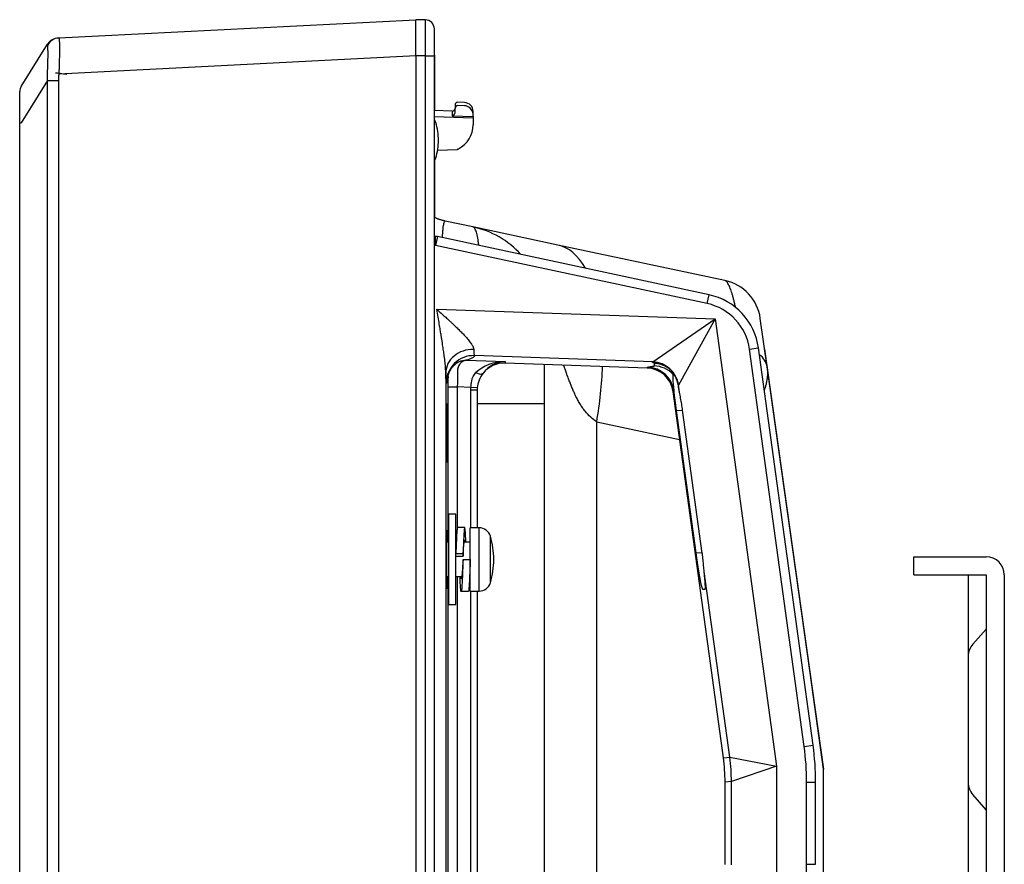
# Model space of a CAD drawing. Extents: x 131 to 270, y 258 to 371.
# Drawn here: x 228 to 233, y 341 to 345 of the extents above; entities that cross this region are included whole.
import ezdxf

# ---------------------------------------------------------------- set-up
doc = ezdxf.new("R2010")
doc.units = 0
doc.layers.add('GAIKEI', color=7, linetype='CONTINUOUS')

msp = doc.modelspace()

# ---------------------------------------------------------------- linework, layer by layer
at = {"layer": 'GAIKEI', "color": 7, "linetype": 'CONTINUOUS'}
for p, q in [((227.9783309432626, 345.1297145016171), (229.9546196932626, 345.2309290516171)), ((230.0079922932626, 345.2299974516171), (229.9546196932626, 345.2309290516171)), ((230.0571196932626, 345.0309290516171), (230.0571196932626, 345.1800050516171)), ((227.7696396932626, 344.8606722016171), (227.9164153932626, 345.0945620016171)), ((227.9760173932626, 345.1295932516171), (227.9783309432626, 345.1297145016171)), ((230.0571196932626, 345.0341578516171), (230.0571196932626, 344.7281606516171)), ((230.0571196932626, 314.7870237016171), (230.0571196932626, 345.0309290516171)), ((227.7619911432626, 344.6606722016171), (227.7619911432626, 344.8340949016171)), ((227.7619911432626, 315.3063565016171), (227.7619911432626, 344.6606722016171)), ((230.2709469932626, 344.0838101016171), (230.1175132432626, 344.1164234516171)), ((230.7409754432626, 343.9839025016171), (230.2709469932626, 344.0838101016171)), ((231.6657645932626, 343.7873325016171), (230.7409754432626, 343.9839025016171)), ((231.8990944932626, 343.3090489016171), (231.8613536932626, 343.5775888516171)), ((231.8853347432626, 343.4069548016171), (232.2119911432626, 341.0826735016171)), ((232.2119911432626, 341.0797034016171), (232.2119911432626, 341.0826735016171)), ((232.2119911432626, 336.8245069016171), (232.2119911432626, 341.0797034016171))]:
    msp.add_line(p, q, dxfattribs=at)
at = {"layer": 'GAIKEI', "color": 1, "linetype": 'CONTINUOUS'}
for p, q in [((230.0079922932626, 345.0309290516171), (230.0079922932626, 345.2299974516171)), ((229.9546196932626, 345.0309290516171), (227.9783309432626, 344.9297145016171)), ((230.0079922932626, 345.0309290516171), (229.9546196932626, 345.0309290516171)), ((229.9546196932626, 345.0309290516171), (229.9546196932626, 314.9360996516171)), ((230.0079922932626, 345.0309290516171), (230.0571196932626, 345.0309290516171)), ((230.0079922932626, 314.9360996516171), (230.0079922932626, 345.0309290516171)), ((227.9164153932626, 344.8945620016171), (227.7696396932626, 344.6606722016171)), ((227.9164153932626, 344.8945620016171), (227.9760173932626, 344.8945620016171)), ((227.9164153932626, 315.0724667016171), (227.9164153932626, 344.8945620016171)), ((227.9760173932626, 344.8945620016171), (227.9760173932626, 315.0724667016171)), ((230.2237361432626, 344.7723423016171), (230.1875146432626, 344.7736071516171)), ((230.1564676932626, 344.7246913516171), (230.0571196932626, 344.7281606516171)), ((230.1564676932626, 344.7246913516171), (230.1564676932626, 344.7153700516171)), ((230.1564676932626, 344.7153700516171), (230.1564676932626, 344.6980147516171)), ((230.1719911432626, 344.7586163016171), (230.1719911432626, 344.7466854016171)), ((230.1719911432626, 344.7466854016171), (230.1719911432626, 344.7388364516171)), ((230.1719911432626, 344.7183245016171), (230.1719911432626, 344.7388364516171)), ((230.2237361432626, 344.7544591516171), (230.1875146432626, 344.7553024016171)), ((230.2719911432626, 344.7132298016171), (230.2719911432626, 344.7223727516171)), ((230.2719911432626, 344.6995875016171), (230.2719911432626, 344.7132298016171)), ((227.7619911432626, 344.6606722016171), (227.7696396932626, 344.6606722016171)), ((230.0571196932626, 344.6954955516172), (230.2719911432626, 344.6885693016171)), ((230.1564676932626, 344.6980147516171), (230.2719911432626, 344.6953253016171)), ((230.2719911432626, 344.6953253016171), (230.2719911432626, 344.6995875016171)), ((230.2719911432626, 344.6953253016171), (230.2719911432626, 344.6885693016171)), ((230.2719911432626, 344.6885693016171), (230.2719911432626, 344.6493477016171)), ((230.0750781432626, 344.5081101516171), (230.1846922432626, 344.5130541516172)), ((230.0571196932626, 344.4490352516171), (230.0571196932626, 344.1369083016171)), ((230.0640059432626, 344.0317378516171), (230.0571196932626, 344.0317378516171)), ((230.0640059432626, 343.9817378516171), (230.0640059432626, 344.0317378516171)), ((230.0744823932626, 344.0306279516171), (230.0640059432626, 343.9817378516171)), ((231.5780605932626, 343.7084326516171), (230.0744823932626, 344.0306279516171)), ((230.0640059432626, 343.9817378516171), (230.0571196932626, 343.9817378516171)), ((231.5675841432626, 343.6595425016171), (230.0640059432626, 343.9817378516171)), ((231.5675841432626, 343.6595425016171), (231.5780605932626, 343.7084326516171)), ((230.0703562932626, 343.6287271016171), (231.6106717932626, 343.5749380516172)), ((231.2659754432626, 343.3371655516171), (231.6106717932626, 343.5749380516172)), ((231.6106717932626, 343.5749380516172), (231.4091453432626, 343.2078707016171)), ((231.6106717932626, 343.5749380516172), (231.9512322932626, 341.0985767016171)), ((231.8017853432626, 343.4072282516171), (231.8513190932626, 343.4140403516171)), ((232.1042024432626, 341.2082238016171), (231.8017853432626, 343.4072282516171)), ((232.1537362432626, 341.2150359516172), (231.8513190932626, 343.4140403516171)), ((231.2659754432626, 343.3371655516171), (230.2787401432626, 343.3716406016171)), ((230.2352451932626, 343.3461040016171), (230.4497188932626, 343.3386144016171)), ((230.4497188932626, 343.3386144016171), (230.4497188932626, 343.3303735516171)), ((231.2350742932626, 343.3029483516171), (230.4497188932626, 343.3303735516171)), ((230.6669911432626, 343.1056625016171), (230.6669911432626, 343.3229919516171)), ((231.2350742932626, 343.3029483516171), (231.2389053432626, 343.3071905016171)), ((231.2646715932626, 343.3357218016171), (231.2659754432626, 343.3371655516171)), ((231.2747838432626, 343.3146067516171), (231.2774481932626, 343.3275288516171)), ((232.1371344432626, 341.6153067016172), (231.8990944932626, 343.3090489016171)), ((230.1203486932626, 343.2771627516171), (230.1203486932626, 338.2898660016171)), ((231.3841296432626, 343.2680673516171), (231.3785574932626, 343.2677753016171)), ((230.1342559432626, 342.3385143516171), (230.1342559432626, 343.1979991516171)), ((230.1342559432626, 343.1979991516171), (230.1842482932626, 343.1979991516171)), ((230.2593988932626, 343.1953748016171), (230.1842482932626, 343.1979991516171)), ((230.1842482932626, 343.1979991516171), (230.1842482932626, 342.4192744016171)), ((230.2949880432626, 343.1924747516171), (230.2593988932626, 343.1953748016171)), ((231.4091453432626, 343.2078707016171), (231.4078414932626, 343.2064269516171)), ((231.4145218932626, 343.1687756016171), (231.4091453432626, 343.2078707016171)), ((230.2587840432626, 342.4185143516171), (230.2587840432626, 343.1802587016171)), ((230.2944911432626, 343.1802587016171), (230.2587840432626, 343.1802587016171)), ((230.2944911432626, 343.1802587016171), (230.2944911432626, 342.4185143516171)), ((231.3820752432626, 343.1778956516171), (231.3782442432626, 343.1736534516171)), ((231.6570582432626, 341.1462771516171), (231.3782442432626, 343.1736534516171)), ((230.6669911432626, 343.1056625016171), (230.2944911432626, 343.1056625016171)), ((230.6669911432626, 338.9769842016171), (230.6669911432626, 343.1056625016171)), ((231.3954872432626, 343.0675055016171), (231.4311101932626, 343.0693724016172)), ((231.3954872432626, 343.0675055016171), (231.5037979432626, 342.2799319016171)), ((231.5399381432626, 342.2780378516171), (231.4311101932626, 343.0693724016172)), ((230.9556820432626, 339.3543058516171), (230.9556820432626, 343.0057549016171)), ((230.9556820432626, 343.0057549016171), (231.4147538932626, 342.9081761516171)), ((230.1235494432626, 342.9560143516172), (230.1235494432626, 342.9310143516171)), ((230.1287859932626, 342.9560143516172), (230.1235494432626, 342.9560143516172)), ((230.1287859932626, 342.9310143516171), (230.1235494432626, 342.9310143516171)), ((230.1287859932626, 342.9310143516171), (230.1287859932626, 342.9560143516172)), ((230.1359911432626, 342.4935143516171), (230.1359911432626, 342.2435143516171)), ((230.1759911432626, 342.4935143516171), (230.1359911432626, 342.4935143516171)), ((230.1759911432626, 342.2435143516171), (230.1759911432626, 342.4935143516171)), ((230.2251309932626, 342.4210157516171), (230.1851309932626, 342.4210157516171)), ((230.2559911432626, 342.2435236516171), (230.2559911432626, 342.4185143516171)), ((230.3049423932626, 342.4185143516171), (230.2559911432626, 342.4185143516171)), ((230.3049423932626, 342.0685143516171), (230.3049423932626, 342.4185143516171)), ((230.3672328432626, 342.1149429516171), (230.3672328432626, 342.3720858016171)), ((230.1359911432626, 342.3385143516171), (230.1239810432626, 342.3385143516171)), ((230.1785486932626, 342.3385143516171), (230.1759911432626, 342.3385143516171)), ((230.2559911432626, 342.3385143516171), (230.2219814932626, 342.3385143516171)), ((230.2159911432626, 342.2743369016171), (230.1759911432626, 342.2743369016171)), ((230.1759911432626, 342.2621815516171), (230.2159911432626, 342.2621815516171)), ((230.2159911432626, 342.2743369016171), (230.2159911432626, 342.2621815516171)), ((231.5399381432626, 342.2780378516171), (231.5037979432626, 342.2799319016171)), ((230.1235494432626, 342.2560143516171), (230.1235494432626, 342.2310143516171)), ((230.1359911432626, 342.2435143516171), (230.1359911432626, 341.9935143516171)), ((230.1759911432626, 341.9935143516171), (230.1759911432626, 342.2435143516171)), ((230.2159911432626, 342.2435143516171), (230.2559911432626, 342.2435143516171)), ((230.2559911432626, 342.0685143516171), (230.2559911432626, 342.2435236516171)), ((232.7119911932125, 342.158514398896), (232.7119911932125, 342.2585143988859)), ((232.7119911932125, 342.2585143988859), (233.1119911931724, 342.2585143988859)), ((231.6923330932626, 341.1486913516172), (231.5508355932626, 342.1775803516171)), ((232.7119911932125, 342.158514398896), (233.1119911931724, 342.158514398896)), ((233.0119911931824, 342.158514398896), (233.0119911931824, 339.6085143991518)), ((233.1119911931724, 342.158514398896), (233.1119911931724, 339.6085143991518)), ((233.2119911931624, 342.158514398896), (233.2119911931624, 339.4835143991643)), ((230.1239810432626, 342.1485143516171), (230.1359911432626, 342.1485143516171)), ((230.1342559432626, 338.7185143516171), (230.1342559432626, 342.1485143516171)), ((230.1759911432626, 342.1485143516171), (230.2088488932626, 342.1485143516171)), ((230.1842482932626, 342.1485143516171), (230.1842482932626, 338.7992744016171)), ((230.2522846932626, 342.1485143516171), (230.2559911432626, 342.1485143516171)), ((230.2457036932626, 342.0660151016171), (230.2057036932626, 342.0660151016171)), ((230.2559911432626, 342.0685143516171), (230.3049423932626, 342.0685143516171)), ((230.2587840432626, 338.7985143516171), (230.2587840432626, 342.0685143516171)), ((230.2944911432626, 342.0685143516171), (230.2944911432626, 338.7985143516171)), ((231.5418054932626, 342.0796350516171), (231.5553072432626, 342.0789274516171)), ((230.1359911432626, 341.9935143516171), (230.1759911432626, 341.9935143516171)), ((233.1119911931724, 341.858514398926), (233.0374556931799, 341.7751811489345)), ((232.2119911432626, 341.0826735016171), (232.1371344432626, 341.6153067016172)), ((232.1042024432626, 341.2082238016171), (232.1537362432626, 341.2150359516172)), ((231.6570582432626, 341.1462771516171), (231.6923330932626, 341.1486913516172)), ((231.6923330932626, 341.1486913516172), (231.9512322932626, 341.0985767016171)), ((231.9512322932626, 341.0985767016171), (231.7015749432626, 341.0136563016171)), ((231.9512322932626, 341.0985767016171), (231.9512322932626, 340.4684520516171)), ((231.7015749432626, 341.0136563016171), (231.6663000932626, 341.0112420516171)), ((231.6663000932626, 340.5557866516171), (231.6663000932626, 341.0112420516171)), ((231.7015749432626, 340.5533724516171), (231.7015749432626, 341.0136563016171)), ((232.1177146432626, 340.5562358016171), (232.1177146432626, 341.0107929516171)), ((232.1177146432626, 341.0107929516171), (232.1677146432626, 341.0107929516171)), ((232.1677146432626, 340.5562358016171), (232.1677146432626, 341.0107929516171)), ((233.1119911931724, 340.8585143990264), (233.0374556931799, 340.941847899018)), ((232.1177146432626, 340.5562358016171), (232.1677146432626, 340.5562358016171))]:
    msp.add_line(p, q, dxfattribs=at)
at = {"layer": 'GAIKEI', "color": 7, "linetype": 'CONTINUOUS'}
for centre, radius, start, end in [((230.0071196932626, 345.1800050516171), 0.05, 0, 88.99999999999824), ((227.9799425932626, 345.0546960516171), 0.07500000000000001, 93.0000000000056, 147.8900000000154), ((227.8119911432626, 344.8340949016171), 0.05, 147.8900000000154, 180), ((230.1694911432626, 344.3609603516171), 0.25, 256.807997000004, 258.0000000000104), ((231.6137866432626, 343.5427956016171), 0.25, 7.999999999987017, 78.00000000001036)]:
    msp.add_arc(centre, radius, start, end, dxfattribs=at)
at = {"layer": 'GAIKEI', "color": 1, "linetype": 'CONTINUOUS'}
for centre, radius, start, end in [((230.1869911432626, 344.7586163016171), 0.015, 87.99999999999635, 180), ((230.2219911432626, 344.7223727516171), 0.05, 0, 87.99999999999635), ((230.1569911432626, 344.7396822016171), 0.015, 267.9999999999964, 0), ((230.0174958432626, 344.6474984016171), 0.05, 16.2570280000102, 37.58237000000051), ((229.7294911432626, 344.5635143516171), 0.35, 0, 16.2570280000102), ((230.1219823432626, 344.6493531016171), 0.15000885, 297.1120209999987, 359.997937000016), ((229.7294911432626, 344.5635143516171), 0.35, 343.7429719999898, 0), ((230.1219911432626, 344.6493477016171), 0.15, 295.8239070000101, 297.1099579999981), ((230.0174958432626, 344.4795303516171), 0.05, 322.4176299999995, 343.7429719999898), ((230.1669911432626, 343.5947363016172), 0.5, 42.36084200001061, 78.00000000001036), ((230.0640059432626, 343.9817378516171), 0.05, 77.90524299998822, 90), ((231.5047952932626, 343.3664098016171), 0.34978195, 7.826403999990333, 77.90929700000312), ((230.3049423932626, 342.3535143516171), 0.065, 16.60155000001719, 90), ((229.9359911432626, 342.2435143516171), 0.45, 0, 16.60155000001719), ((229.9359911432626, 342.2435143516171), 0.45, 343.3984499999827, 0), ((233.1119911931724, 342.158514398896), 0.09999999998996588, 0, 90), ((230.3049423932626, 342.1335143516171), 0.065, 270, 343.3984499999827), ((233.1119911931724, 341.7085143989411), 0.09999999998996588, 138.1896849999924, 180), ((230.6685997432626, 341.0107930516171), 1.4991149, 359.9999950000255, 7.830462000018662), ((233.1119911931724, 341.0085143990113), 0.09999999998996588, 180, 221.8103150000076)]:
    msp.add_arc(centre, radius, start, end, dxfattribs=at)
at = {"layer": 'GAIKEI', "color": 7, "linetype": 'CONTINUOUS'}
msp.add_ellipse((227.9822561432626, 345.0548173016171), major_axis=(-0.003925196704776423, 0.07489721510730696), ratio=0.9931090000014399, start_param=1.806570448792399e-10, end_param=1.047546305456152, dxfattribs=at)
at = {"layer": 'GAIKEI', "color": 1, "linetype": 'CONTINUOUS'}
for centre, major_axis, ratio, start_param, end_param in [((228.0272561432626, 344.9297145016171), (0.07448460523070685, -0.0087774474436343), 0.006133000000000001, 3.61284293682606, 4.660389242046112), ((230.1569911432626, 344.7181062516171), (0.001347022680375438, 0.01620394444657182), 0.9219599999999999, 4.373467170188704, 4.802311630426693), ((230.1869911432626, 344.7390547016171), (0.001347022680355635, 0.01620394444657973), 0.9219600000000003, 0.055016064968991, 1.660718976831073), ((230.2219911432626, 344.7003001016171), (0.004490075601248817, 0.05401314815524477), 0.9219600000000002, 4.953461113289456, 6.338201372171287), ((230.1569911432626, 344.7118524516171), (0.01262406577807973, 0.01233359159729536), 0.6568579999999999, 4.10693301559657, 5.283792823457129), ((230.5330637932626, 343.0057549016171), (0.2079116908177765, 0.9781476007338207), 0.414988, 5.846593311023216, 6.283185307179586), ((231.5044364432626, 343.3660767016171), (0.220077313929716, 0.2042784546906906), 0.9990920000000001, 5.672094519070629, 6.894276095288544), ((230.2703258432626, 343.2771627516171), (0.1499348127621787, 0.004421755530350955), 0.8604659999999997, 1.515371740596082, 3.107332541442485), ((230.2735123432626, 343.2219374016171), (0.142485162673843, 0.04688260250678104), 0.998444, 1.218517221454641, 2.82325303532437), ((231.6515274932626, 343.2742556016171), (0.2475670171853923, 0.03479327524001904), 0.600983, 0, 0.5180681517971196), ((230.4444911432626, 343.1889112516171), (0.1996898759557569, 0.0108815231519138), 0.747708, 1.503914023162219, 2.436356560854837), ((230.4444911432626, 343.1802587016171), (1e-17, 0.1502061027556527), 0.998628, 6.248326579800144, 7.180769117493265), ((230.4444911432626, 343.1889112516171), (0.110699499773402, 0.1085465449720699), 0.9325090000000001, 0.7952380274670852, 1.72768056515967), ((230.5330637932626, 343.0057549016171), (0.2079116908177765, 0.9781476007338207), 0.414988, 4.800369717931008, 5.117085698258627), ((231.2294861432626, 343.1528460516171), (0.1007699883696557, 0.1115839629582701), 0.997662, 5.584726926089268, 6.981643688269884), ((231.2336775932627, 343.1574873016171), (0.1113231012707074, -0.1005344076596258), 0.9976619999999999, 0.8723379457046372, 2.26925470788519), ((231.2594438432626, 343.1860186516171), (0.1113231012707078, -0.1005344076596254), 0.9976619999999999, 0.8723379457046239, 2.269254707885183), ((231.2607476932626, 343.1874624016171), (0.1113231012707083, -0.1005344076596249), 0.9976619999999999, 0.8723379457046105, 2.269254707885169), ((231.2695560932626, 343.1649035516171), (0.1490771312540123, -0.01661351669797755), 0.9986219999999998, 0.8681403241336695, 1.646769759051553), ((231.2722204432627, 343.1778256516171), (0.1439605887966428, -0.04213488902707511), 0.998541, 1.380011421485717, 1.820271043175244), ((230.1325104432626, 343.1980601016172), (5e-18, 0.1000609729957763), 0.017444, 4.731411446270497, 5.332537318540071), ((230.2881266432626, 343.3050446016171), (-0.03965563541825634, 0.03045374491871786), 0.475307, 1.897922299533872, 3.104472731165909), ((230.4444911432626, 343.1802587016171), (1e-17, 0.1502061027556527), 0.998628, 0.8975838103136784, 1.489377728667572), ((231.4058568432627, 343.0689315516171), (-0.02734530302107317, 0.1988394176818036), 0.05215099999999999, 6.278778210248023, 7.266854796535319), ((230.1325104432626, 343.1980601016172), (5e-18, 0.1000609729957763), 0.017444, 4.711779807479148, 4.731411446270497), ((230.4444911432626, 343.1802587016171), (1e-17, 0.1502061027556527), 0.998628, 1.489377728667572, 1.570796326794897), ((231.4189584432626, 343.0696182016171), (-0.02743877829476212, 0.1988344758347516), 0.05243400000000001, 5.4639318890867, 5.518980805320568), ((231.4189584432626, 343.0696182016171), (-0.02743877829476212, 0.1988344758347516), 0.05243400000000001, 5.227228870488973, 5.4639318890867), ((231.4058568432627, 343.0689315516171), (-0.02734530302107317, 0.1988394176818036), 0.05215099999999999, 0.9836694893557326, 1.570796326794904), ((230.1261677432626, 342.9560143516172), (1e-17, 0.15), 0.017455, 0, 1.570796326794897), ((230.1261677432626, 342.9560143516172), (1e-17, 0.15), 0.017455, 4.71238898038469, 6.283185307179586), ((230.1261677432626, 342.9310143516171), (1e-17, 0.15), 0.017455, 1.570796326794897, 3.141592653589793), ((230.1261677432626, 342.9310143516171), (1e-17, 0.15), 0.017455, 3.141592653589793, 4.71238898038469), ((230.1261677432626, 342.2560143516171), (1e-17, 0.15), 0.017455, 0, 1.570796326794897), ((230.1261677432626, 342.2560143516171), (1e-17, 0.15), 0.017455, 5.2947532182549, 6.283185307179586), ((231.5141675432626, 342.2813579516172), (-0.02774126720140981, 0.2017186429359657), 0.05140599999999999, 1.570796326794897, 3.131758388058121), ((230.1261677432626, 342.2310143516171), (1e-17, 0.15), 0.017455, 1.570796326794897, 3.141592653589793), ((231.5274593932626, 342.2806614016171), (-0.02795282234767056, 0.2017295220775023), 0.05166899999999999, 3.131653342715447, 4.168912850696437), ((230.1261677432626, 342.2310143516171), (1e-17, 0.15), 0.017455, 3.141592653589793, 4.130024742514492), ((230.6668307932626, 341.0106720016171), (1.44750184580554, 0.09906730474360169), 0.9993879999999998, 6.21489336669388, 6.351477247665264), ((230.6724380432626, 341.0110557516171), (0.9915489047292314, 0.06786179775703301), 0.998623, 6.214945469441465, 6.351425144917696), ((230.7104350932626, 341.0136563016171), (0.06776836079295584, -0.9901836694651331), 0.998623, 1.502556489056799, 1.639036164533014), ((230.6668307932626, 340.5563567516171), (-1.44750184580554, 0.09906730474359153), 0.999388, 3.07330071310411, 3.209884594075488)]:
    msp.add_ellipse(centre, major_axis=major_axis, ratio=ratio, start_param=start_param, end_param=end_param, dxfattribs=at)
for points, start_tangent, end_tangent in [([(229.9546196880704, 345.0309290537479), (229.9544074677682, 345.0496819685858), (229.9542938480472, 345.0684348834225), (229.9544688552339, 345.0873681857094), (229.9546169609006, 345.105940713034), (229.9543853553519, 345.1210085903713), (229.9541688693614, 345.1355570664485), (229.9542287738528, 345.1496772960865), (229.9544976857865, 345.1630393551251), (229.9546058545546, 345.1750334272653), (229.9543672050286, 345.1860965812549), (229.9541641353551, 345.1962815749224), (229.9542446327, 345.2053405131124), (229.9545200313593, 345.2128096987896), (229.9545962344289, 345.219074923641), (229.9544082791267, 345.2241266830261), (229.9542903153687, 345.2278200850654), (229.954422629176, 345.2301381583619), (229.9546196880706, 345.2309290538063)], (-0.0139444812171023, 0.9999027709950532), (0.2881372983127771, 0.9575891067263733)), ([(227.9783309216411, 345.1297144984034), (227.9794974025501, 345.1282863226718), (227.9801122086977, 345.1256854632181), (227.980620474702, 345.1217517648632), (227.9810385013346, 345.1163992286203), (227.981367737087, 345.1096816218849), (227.9816071587043, 345.1019596956131), (227.9817759807905, 345.0930232729781), (227.981878203798, 345.082756155581), (227.9819122889451, 345.0713235461349), (227.9818839988604, 345.0600213575606), (227.9817977747618, 345.0478700854698), (227.9816482352467, 345.0347606371334), (227.9814312064332, 345.0209078438338), (227.981133488308, 345.00609639748), (227.9807492636272, 344.9906750123399), (227.9802589804361, 344.9745078978485), (227.9796518074933, 344.9579136984632), (227.9790447174149, 344.9438828782405), (227.9783310843373, 344.9297174939738), (227.9783309216169, 344.9297144984021)], (0.7544184778409284, -0.6563937540014962), (-0.0542411980785907, -0.9985278626212686)), ([(227.9158657931035, 344.9373278117723), (227.9169312954587, 344.9578047095959), (227.9178485001656, 344.9811498014591), (227.9184606478997, 345.0032523209778), (227.918792953219, 345.0225441269665), (227.9189019721977, 345.0399457945351), (227.9187790322136, 345.0559631693985), (227.9184034958366, 345.0691532981519), (227.9177590346804, 345.0791978231826), (227.9168043401108, 345.0860045196216), (227.9158657931055, 345.088866691148)], (0.0578995870155772, 0.9983224117605622), (-0.361954929448488, 0.9321955959174771)), ([(227.9164153863073, 344.8945620172012), (227.9164150780912, 344.8945649606251), (227.9155986294385, 344.9051460525051), (227.9152853273461, 344.9158092399086), (227.9153945513814, 344.9265592344954), (227.9158657931035, 344.9373278117723)], (-0.1041515982498257, 0.9945614332870578), (0.0604950092612048, 0.998168499730625)), ([(227.9783309216162, 344.9297144984022), (227.9773969128088, 344.9209684006364), (227.9766723513109, 344.9121975532989), (227.9761938100265, 344.9033902813389), (227.9760173767339, 344.8945620172017)], (-0.1180879355064324, -0.9930031417310967), (-0.0028334770497854, -0.9999959856958469)), ([(230.2719911637068, 344.6995875161037), (230.2719740423657, 344.7015889838841), (230.271901892788, 344.703857149804), (230.2718311935681, 344.7051233354733), (230.2717316130939, 344.7064307927941), (230.2715958467007, 344.7077932981786), (230.2714210961102, 344.7091754486814)], (0.002336703792241, 0.999997269903967), (-0.138652950838807, 0.9903410317782918)), ([(230.1873321716658, 344.5143271342945), (230.1857763086588, 344.5135852023409), (230.1847731160483, 344.5131183824907), (230.184627150677, 344.5130512083893)], (-0.9001372284021286, -0.4356064393974615), (-0.9086432649376276, -0.4175732475668051)), ([(230.1017852410479, 344.0253994570873), (230.1028253398235, 344.0421869490029), (230.1046164168732, 344.0647840632291), (230.1066538913311, 344.0835252399141), (230.1089453939433, 344.0982260275035), (230.1115046503207, 344.10871344553), (230.1143517254853, 344.114827626515), (230.1175132410024, 344.1164234729877)], (0.05451750213428882, 0.998512815121087), (0.9633612278880648, 0.2682072791741499)), ([(230.3032289239468, 343.9816478962142), (230.300577835669, 344.0037373482474), (230.2974782189281, 344.0236602328596), (230.2939731483965, 344.0409173573388), (230.290079287493, 344.0553652203694), (230.285819482542, 344.0669037767005), (230.2811982363248, 344.0755154833744), (230.2762605831336, 344.0811360170754), (230.2709470091157, 344.0838101187934)], (-0.1009766122385815, 0.9948887997061878), (-0.9532566259656955, 0.3021618855059295)), ([(231.7241840575007, 343.6389836282075), (231.7221615332122, 343.6480554794172), (231.7171553748965, 343.6693809747354), (231.7121345399725, 343.689144294232), (231.7072350711222, 343.7068457670359), (231.702330152924, 343.7229715022905), (231.6974849652933, 343.7372996799998), (231.6927005667667, 343.7498429515536), (231.6879283412394, 343.7607106968077), (231.6822217921199, 343.7714595278184), (231.6765476995467, 343.7795869058701), (231.6711324835439, 343.784802887055), (231.6657645828279, 343.7873324911682)], (-0.2143400263132083, 0.976759107006458), (-0.954420746101034, 0.298464469262165)), ([(230.1203486853088, 343.2771627315437), (230.1193585699684, 343.3017851599808), (230.1166128845379, 343.3331924370783), (230.1120315344201, 343.3713845628361), (230.1080007651427, 343.4003081059325), (230.1031961413872, 343.4321871291053), (230.1020155520868, 343.4397498537681), (230.1007989398927, 343.4474615218251), (230.0995470551499, 343.4553221332761), (230.0982607084641, 343.4633316881212), (230.0969407712392, 343.4714901863604), (230.0955881761309, 343.4797976279938), (230.0942039174132, 343.4882540130212), (230.0899810125983, 343.5138450959081), (230.0846154431175, 343.5457876342714), (230.0780629502732, 343.5840816281114), (230.070356300551, 343.6287270774279)], (-0.0195855615079703, 0.9998081844936146), (-0.1708806009777128, 0.9852917437031004)), ([(230.070356300551, 343.6287270774279), (230.0941341130127, 343.6071640478194), (230.1153236918665, 343.5878389744196), (230.1339268243941, 343.5708030382769), (230.1396090593984, 343.5655824160717), (230.1449979761263, 343.5606202008022), (230.1500935196339, 343.5559148190776), (230.1548956231925, 343.5514643600457), (230.1594042104226, 343.5472666364795), (230.1636191973104, 343.5433192425373), (230.1675404941082, 343.5396196081805), (230.1779516977618, 343.5296979486114), (230.1876239243239, 343.5203615530804), (230.1965569388201, 343.5116036927947), (230.2047504089438, 343.5034148517435), (230.2141763474868, 343.4937321519723), (230.2298040254658, 343.4769408794547), (230.2488963959031, 343.4545040504433), (230.2627684509847, 343.4353289583696), (230.2714160340424, 343.4192965718246), (230.2748327345791, 343.4062233181922)], (0.7417637508200392, -0.670661269173483), (0.1557024949513806, -0.9878039952672368)), ([(230.2748327345791, 343.4062233181922), (230.2756314248131, 343.3924759248621), (230.276545677101, 343.3820377957762), (230.2775807409081, 343.3750592559539), (230.278740118363, 343.3716405932366)], (0.041370917470404, -0.9991438571034988), (0.3774706075573159, -0.9260215658559529)), ([(230.278740118363, 343.3716405932366), (230.2786583458758, 343.3678617505031), (230.2760991720449, 343.364166919159), (230.2713667847726, 343.3605457838598), (230.2647653719612, 343.3569880292608), (230.2513471760878, 343.3515005159587), (230.2352451802714, 343.3461040132481)], (0.2068917900432878, -0.9783638317173649), (-0.9586757683136179, -0.284500916076372)), ([(230.1335200262639, 343.2608544106732), (230.1335228302868, 343.2608591472227), (230.1335653264753, 343.2610118250287), (230.1337371057117, 343.2616697354032), (230.1340938173582, 343.2629734896179), (230.1346751195994, 343.264952894299), (230.1355329100294, 343.2676359056092), (230.1360888297445, 343.2692592247008), (230.1365612320632, 343.2705831591604), (230.1373197983736, 343.2726166397605), (230.139871000822, 343.2787911185721), (230.1442179056774, 343.2876633320229), (230.1501656612947, 343.2976448328205), (230.1559589682011, 343.3057745660776), (230.1611138155755, 343.3120531384799), (230.1653017301737, 343.3166258610428), (230.168662766326, 343.3200017708448), (230.1717585069445, 343.3229011564824), (230.174559747674, 343.3253638762096), (230.1770314578262, 343.3274172227592), (230.1803448387147, 343.3300030250922), (230.1828460652845, 343.3318348733794), (230.1850457407377, 343.33336029469), (230.1869482478079, 343.3346151264892), (230.1885463989313, 343.3356227731211), (230.1898365227565, 343.3364054085618), (230.190977599682, 343.3370766665691), (230.1916982020305, 343.3374970759621), (230.1920944423826, 343.3377411810949), (230.192171986704, 343.3378124676071)], (0.5169051833431919, 0.8560426574843927), (0.7120912087059805, 0.70208696789191)), ([(230.2352451802714, 343.3461040132481), (230.2349757451843, 343.3460874397956), (230.2344498529924, 343.3460505965653), (230.2330579586284, 343.3459242473727), (230.2291595098108, 343.345343858719), (230.2169097924306, 343.3411729310511), (230.2111847117254, 343.3378101580394), (230.2057115222406, 343.3335311452085), (230.2005113127707, 343.3282242025725), (230.1957629270099, 343.321892012711), (230.1909241026069, 343.3130149384102), (230.1872244959453, 343.3025343939704), (230.1851430131406, 343.2902939879181), (230.1849031036223, 343.2764576186443), (230.1848472655605, 343.265595071969), (230.1847747660474, 343.2541883805071), (230.184684345165, 343.2421299802701), (230.1845772187017, 343.2296588269087), (230.1844245421611, 343.2140085005715), (230.1842483099733, 343.1979991266465)], (-0.9982862795296172, -0.0585192626655119), (-0.0116406809531632, -0.9999322449781018)), ([(230.1921028295993, 343.3378640854478), (230.2003109040756, 343.3408464077148), (230.2042866102743, 343.3420282006589)], (0.9253623228600737, 0.3790838580459593), (0.9638303940114218, 0.2665163626867729)), ([(230.2042866102743, 343.3420282006589), (230.2148091546991, 343.3443956680402), (230.2233238841353, 343.3455540675571), (230.2283155749875, 343.3459337212664), (230.2312288163521, 343.3460554395948), (230.2329219848346, 343.3460927059789), (230.2339030875581, 343.3461030908906), (230.2344704687895, 343.3461053517048), (230.2347050416361, 343.3461054854644), (230.2348473826072, 343.3461053383357), (230.2352451802714, 343.3461040132481)], (0.9640304555410778, 0.265791799702817), (0.9999873846375718, -0.0050230036541322)), ([(230.9556820328365, 343.0057548862458), (230.9224321903478, 343.0312797571741), (230.8919551746394, 343.0636694338353), (230.8783033442569, 343.0816548576291), (230.8652768369041, 343.1012219326636), (230.8528670225527, 343.122370658939), (230.8410636132714, 343.1451010364554), (230.8324401565309, 343.163487842544), (230.8236791650384, 343.1835264826038), (230.8142136320714, 343.206516112738), (230.8064928020304, 343.2262290801276), (230.7978357605724, 343.2493103585709), (230.7885092788854, 343.2749676167246), (230.7808045276268, 343.2967203924712), (230.7781968514414, 343.3041978713661), (230.7758163173879, 343.3110727451955), (230.7736573272139, 343.3173450139597), (230.7730393618111, 343.3191461811995)], (-0.8378164347546817, 0.545952032375514), (-0.3243113787187035, 0.9459503843403066)), ([(231.2389053262819, 343.3071904814866), (231.2419311331224, 343.3085698246056), (231.2478912190534, 343.3098236996313), (231.2545977407408, 343.3107995339458), (231.2619746342489, 343.311741778099), (231.2667457713732, 343.3123783456268), (231.2708311161358, 343.3130491057299), (231.2736702782937, 343.3137755875736), (231.2747838413486, 343.3146067521832)], (0.875605229622986, 0.4830274131525851), (0.7246846844653152, 0.6890806252546989)), ([(231.2774481732086, 343.3275288529399), (231.2762736023893, 343.3289608200877), (231.2728789035931, 343.3304718693514), (231.2689234767337, 343.3319994443771), (231.2657719388616, 343.3335052797858), (231.2645169754858, 343.3346347771795), (231.2646715870372, 343.3357218084442)], (-0.517450343994598, 0.8557132355525842), (0.4013044326696384, 0.9159447321316391)), ([(231.3187943856565, 343.3219230319658), (231.318926723779, 343.321871352795), (231.319702145036, 343.3215616725519), (231.3211346135572, 343.3209679509781), (231.3232091865086, 343.3200657980122), (231.3259034096533, 343.3188247789669), (231.3292427751116, 343.317180823194), (231.3332813224689, 343.3150361187203), (231.3380812563573, 343.3122585468278), (231.3436754864304, 343.3086924915692), (231.3500059449539, 343.3041971483641), (231.3568693277711, 343.2987112383766), (231.3639514604022, 343.292285436282), (231.3709465999327, 343.2850334844861), (231.377630105618, 343.2770699764109), (231.3840601833219, 343.2681809659017), (231.3903505696193, 343.2578915757603), (231.3952756807813, 343.2482374676329), (231.399503945977, 343.2382023190414), (231.402997960035, 343.2278520960372), (231.4057301466994, 343.2172494504032), (231.4064052009794, 343.2139919455971)], (0.9318989982390543, -0.3627178753260542), (0.191992439819031, -0.9813964046461227)), ([(231.8990945084595, 343.3090488989582), (231.9009075064774, 343.2899663708462), (231.9010684722224, 343.2700766742311), (231.8995959495811, 343.2498796270351), (231.8965647040008, 343.2293604022722), (231.8919130094813, 343.2080163340385), (231.8870051904567, 343.1903692436542), (231.8836672162004, 343.1798968404004)], (0.1366535358170297, -0.9906189030846846), (-0.3169787977948625, -0.9484326237263898)), ([(230.1235352138663, 343.2219374137431), (230.1226943520428, 343.2273419678464), (230.1218829766754, 343.2383477055142), (230.121101087764, 343.2549546267467), (230.1203486853088, 343.2771627315437)], (-0.1800564184786267, 0.9836562845652183), (-0.02632473539119541, 0.999653444102797)), ([(230.1339302801774, 343.256211104229), (230.1319838449116, 343.2433070169471), (230.1300390396559, 343.2321637771658), (230.1280968783029, 343.2238766603688), (230.1269540382056, 343.2207732922375), (230.1258126757824, 343.2192662080394), (230.1246729985103, 343.2195795383496), (230.1235352138663, 343.2219374137431)], (-0.1369200074930264, -0.9905821074237662), (-0.05200549746808041, 0.9986467985394525)), ([(230.1339302801774, 343.256211104229), (230.1339302629081, 343.2562139353164), (230.1343686155217, 343.2650157807903)], (-0.0061177258092523, 0.9999812865403647), (0.1052356437689452, 0.9944473134764535)), ([(230.2593988840539, 343.1953748107719), (230.2607791899592, 343.2086619825698), (230.2624961854907, 343.2219164810858), (230.2661361639923, 343.2397973752808), (230.2689082985847, 343.2485653200967), (230.2724342050343, 343.2568807165625), (230.2788648007057, 343.2677173858438), (230.2871616048127, 343.2774100412628)], (0.09073755481337942, 0.995874839599078), (0.7127563030843513, 0.7014117566832827)), ([(230.2587840215641, 343.1802586914553), (230.2589945882472, 343.1891094964927), (230.2593988840538, 343.1953748107719)], (2.28397138001e-05, 0.9999999997391739), (0.08120613702658971, 0.9966973278328878)), ([(231.4311102089031, 343.069372400987), (231.4287153030501, 343.0859473323461), (231.4261284836209, 343.1023752703919), (231.4233180557565, 343.1190194401761), (231.4204460471175, 343.1352817747956), (231.4173928209599, 343.1523032902297), (231.4145219040952, 343.1687756009728)], (-0.1367026333586726, 0.9906121289550236), (-0.1693098136659334, 0.985562878256079)), ([(230.1851310067665, 342.4210157458289), (230.1843244970402, 342.41965845067), (230.1834911637068, 342.4154579422733), (230.1826578303735, 342.4084729110345), (230.1818244970401, 342.3988220127537), (230.1809911637068, 342.3866584168455), (230.1801578303734, 342.3721790883718), (230.1793244970402, 342.3556201418311), (230.1784911637068, 342.3372456610492), (230.1776578303734, 342.3173578489407), (230.1768244970401, 342.2962735187481), (230.1759911637068, 342.2743369164082)], (-0.5846562919321742, -0.811281098204636), (-0.037179636121472, -0.9993085983107897)), ([(230.2251306669756, 342.421015741744), (230.2243244970401, 342.41965845067), (230.2234911637068, 342.4154579422733), (230.2226578303735, 342.4084729110345), (230.2218244970402, 342.3988220127537), (230.2209911637068, 342.3866584168455), (230.2201578303735, 342.3721790883718), (230.2193244970401, 342.3556201418311), (230.2184911637069, 342.3372456610492), (230.2176578303735, 342.3173578489407), (230.2168244970401, 342.2962735187481), (230.2159911637068, 342.2743369164082)], (-0.5844656576229885, -0.8114184463390807), (-0.037179636121472, -0.9993085983107897)), ([(230.2317176916918, 342.3386043473411), (230.2309911637068, 342.3546158789295), (230.2301578303735, 342.3712868360411), (230.2293244970401, 342.3858908042604), (230.2284911637068, 342.3981936334927), (230.2276578303735, 342.4079916691551), (230.2268244970401, 342.4151335250647), (230.2259911637068, 342.4194945280398), (230.2251578303735, 342.4210145522558), (230.2251306669756, 342.421015741744)], (-0.0430768721966072, 0.9990717607268046), (-0.9995301167105397, 0.0306520111675431)), ([(230.2159911637068, 342.2621815439715), (230.2172411637068, 342.2819294833392), (230.2184911637069, 342.3002812062188), (230.2197411637068, 342.3165720860135), (230.2209911637068, 342.3302072414195), (230.2222411637068, 342.3406925012435), (230.2234911637068, 342.3476492075237), (230.2247411637068, 342.3508211891213), (230.2251306587339, 342.3510151986887)], (0.06069111453662421, 0.9981565952375921), (0.9254215313361546, 0.3789392950585183)), ([(230.2251306587339, 342.3510151986887), (230.2259911637068, 342.3500939003118), (230.2272411637068, 342.345496656309), (230.2282922959849, 342.3387508918096)], (0.7488971595626412, -0.6626862337479239), (0.08959534413864861, -0.9959782499174754)), ([(231.5508355941743, 342.1775803402543), (231.5493333849536, 342.1923798965173), (231.5478535186517, 342.2077749919071), (231.5462559569121, 342.2241211545802), (231.5445083545928, 342.2408497658916), (231.5423735262146, 342.2592977580038), (231.5399381399023, 342.2780378741492)], (-0.103582135255053, 0.9946209032872797), (-0.1358815221711757, 0.9907250940258072)), ([(230.2159911637068, 342.2435143648723), (230.2151578303734, 342.2209861592615), (230.2143244970401, 342.1988216188507), (230.2134911637068, 342.1773814502417), (230.2126578303735, 342.1570088994602), (230.2118244970401, 342.1380374693913), (230.2109911637068, 342.1207706295656), (230.2101578303735, 342.1054896896022), (230.2093244970401, 342.0924416981703), (230.2084911637068, 342.0818353040651), (230.2076578303735, 342.0738470774526), (230.2068244970401, 342.0685987375916), (230.2059911637068, 342.066184613131), (230.2057037458456, 342.0660151247533)], (-0.03666008838921, -0.9993277930285416), (-0.8960473228589988, -0.4439585512153372)), ([(230.2159911637068, 342.2435143648723), (230.2147411637068, 342.2231174453202), (230.2134911637068, 342.2034620362933), (230.2122411637068, 342.1852605907057), (230.2109911637068, 342.1691766096865), (230.2097411637068, 342.1557937735664), (230.2084911637068, 342.1455960604397), (230.2072411637068, 342.1389570293027), (230.2059911637068, 342.1361174729727), (230.2057040279044, 342.1360148245845)], (-0.05999843611946872, -0.9981984710783814), (-0.9610010613826148, -0.2765446799732153)), ([(230.2559911637068, 342.2435143648723), (230.2551578303735, 342.2209861592615), (230.2543244970401, 342.1988216188507), (230.2534911637068, 342.1773814502417), (230.2526578303734, 342.1570088994602), (230.2518244970402, 342.1380374693913), (230.2509911637068, 342.1207706295656), (230.2501578303735, 342.1054896896022), (230.2493244970401, 342.0924416981703), (230.2484911637068, 342.0818353040651), (230.2476578303734, 342.0738470774526), (230.2468244970402, 342.0685987375916), (230.2459911637068, 342.066184613131), (230.2457034857644, 342.0660151258017)], (-0.03666008838919411, -0.9993277930285421), (-0.8962567756004891, -0.4435355591045826)), ([(230.2057037458456, 342.0660151247533), (230.2051578303734, 342.0666332562737), (230.2043244970401, 342.0699480477256), (230.2034911637068, 342.0760657173785), (230.2026578303735, 342.0848950877854), (230.2018244970401, 342.0962879676136), (230.2009911637068, 342.1100627478783), (230.2001578303734, 342.1259965218994), (230.1993244970402, 342.1438295021206), (230.1991237474182, 342.1483786722786)], (-0.7246933390215632, 0.6890715234123217), (-0.0435589224550585, 0.999050859703626)), ([(230.2057040279044, 342.1360148245845), (230.2047411637068, 342.1371775523365), (230.2034911637068, 342.1421018037141), (230.2025601914623, 342.1481793987166)], (-0.708544392804132, 0.7056662408148939), (-0.0992097692387333, 0.9950665413366071))]:
    msp.add_spline(points, degree=3, dxfattribs=dict(at, start_tangent=start_tangent, end_tangent=end_tangent))
at = {"layer": 'GAIKEI', "color": 7, "linetype": 'CONTINUOUS'}
for points, start_tangent, end_tangent in [([(227.9158657931059, 345.0888666911474), (227.915397081516, 345.090077878475), (227.915284058179, 345.0914085453841), (227.9155932785935, 345.0928917623034), (227.9164150780917, 345.094561526026), (227.9164153863075, 345.0945620172032)], (-0.4830250076946542, 0.875606556588962), (0.5315506468132722, 0.8470265107258402)), ([(230.1126979014202, 344.1174967714585), (230.1071447229091, 344.1188168859648), (230.1018491755932, 344.1201259916961), (230.0967920208669, 344.1214383841707), (230.0896445118785, 344.1234527096346), (230.0830327412278, 344.1255686324147), (230.0799321251384, 344.1266741958561), (230.0760618861086, 344.128174926279), (230.0718152918191, 344.1299299218596), (230.066958116008, 344.1320506861774), (230.0604656010267, 344.1350802742848), (230.057217604681, 344.1366820531089)], (-0.973937207249696, 0.2268178042717607), (-0.8936425275649921, 0.4487794925431116))]:
    msp.add_spline(points, degree=3, dxfattribs=dict(at, start_tangent=start_tangent, end_tangent=end_tangent))

doc.saveas('drawing.dxf')
